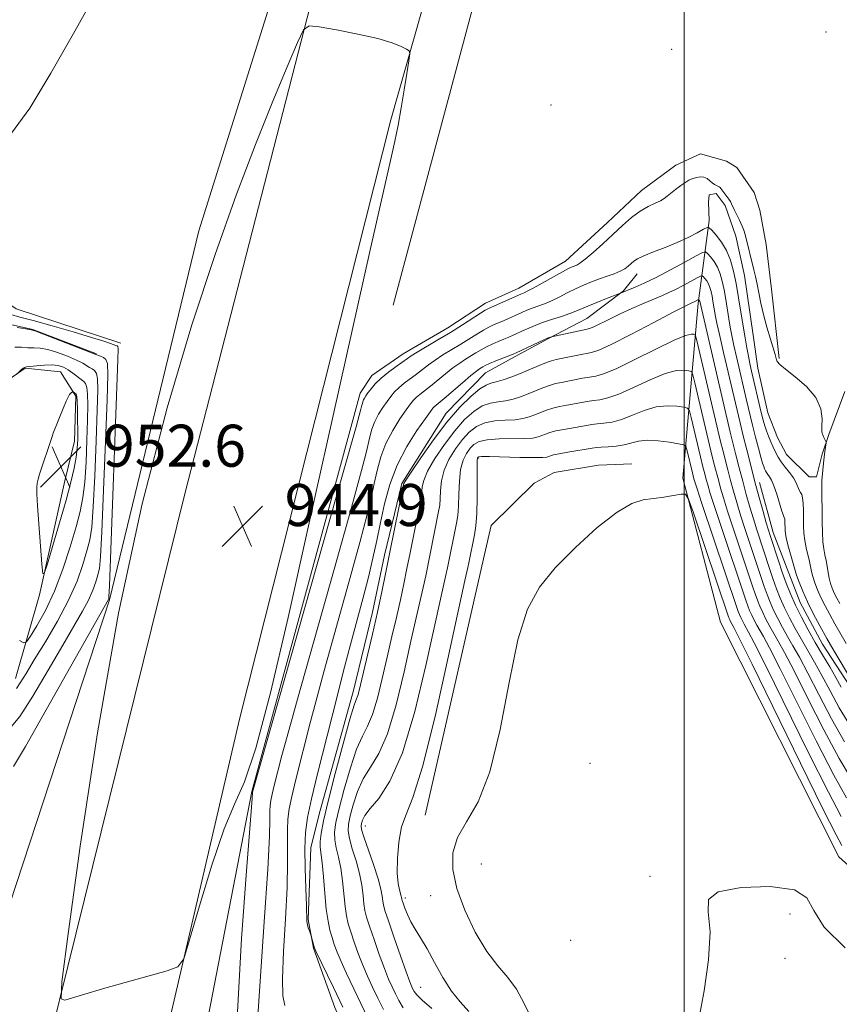
# Model space of a CAD drawing. Extents: x 2139800 to 2142700, y 362300 to 365200.
# Drawn here: x 2140373 to 2140530, y 363510 to 363698 of the extents above; entities that cross this region are included whole.
import ezdxf

# ---------------------------------------------------------------- set-up
doc = ezdxf.new("R2010")
doc.units = 0
doc.header["$MEASUREMENT"] = 0
for name, color, linetype, lineweight in [('32000', 7, 'Continuous', 0), ('DTM HARD BREAKLINE', 7, 'Continuous', 0), ('DTM SPOT ELEVATION', 2, 'Continuous', 13), ('INDEX CONTOUR', 41, 'Continuous', 13), ('INTERMEDIATE CONTOUR', 44, 'Continuous', 0), ('SPOT ELEVATION', 7, 'Continuous', 0)]:
    doc.layers.add(name, color=color, linetype=linetype, lineweight=lineweight)
doc.styles.add('Style-ITALICS', font='ITALICS.shx')

# ---------------------------------------------------------------- blocks, each defined once
blk = doc.blocks.new('SPOT')
at = {"layer": 'SPOT ELEVATION'}
for p, q in [((-3.91, -3.91), (3.82, 3.81)), ((-1.65, 3.77), (1.72, -3.93))]:
    blk.add_line(p, q, dxfattribs=at)

msp = doc.modelspace()

# ---------------------------------------------------------------- linework, layer by layer
at = {"layer": '32000', "flags": 128}
msp.add_lwpolyline([(2140500, 362500), (2140500, 365000)], dxfattribs=at)
at = {"layer": 'DTM HARD BREAKLINE'}
for points in [[(2140202.39, 362617.29, 941.09), (2140220.92, 362737.61, 939.51), (2140246.48, 362891.05, 938.96), (2140276.38, 363042.54, 939.22), (2140308.65, 363193.24, 939.34), (2140342.7, 363345.32, 940.56), (2140376.16, 363491.68, 943.71), (2140404.94, 363607.87, 945.47), (2140441.56, 363750.49, 943.12), (2140470.4, 363837.5, 942), (2140493.96, 363892.75, 941.03)], [(2140496.24, 363853.3, 941.3), (2140473.1, 363780.89, 942.37), (2140444.1, 363678.9, 944.24), (2140415.31, 363564.69, 944.71), (2140389.48, 363453.83, 943.04), (2140360.31, 363331.53, 940.49), (2140333.71, 363207.65, 939.17), (2140302.8, 363065.83, 939.13), (2140277.78, 362945.11, 939.21), (2140249.45, 362796.39, 939.31), (2140226.44, 362648.47, 940.75), (2140220.37, 362614.32, 941.04)], [(2140500.014, 363844.813, 940.665), (2140477.913, 363768.265, 942.264), (2140457.248, 363691.095, 942.716), (2140444.577, 363643.577, 943.064)], [(2140180.617, 362573.874, 941.239), (2140200.087, 362666.12, 938.909), (2140214.667, 362768.801, 937.884), (2140231.682, 362868.865, 937.362), (2140244.534, 362958.941, 937.258), (2140262.932, 363050.524, 938.11), (2140280.806, 363134.752, 938.11), (2140303.593, 363228.606, 938.197), (2140320.862, 363314.774, 938.683), (2140342.497, 363399.823, 940.231), (2140355.247, 363468.164, 941.135), (2140371.515, 363529.541, 943.047), (2140390.496, 363587.422, 943.899), (2140407.54, 363657.718, 943.412), (2140428.998, 363726.094, 942.925)], [(2140518.134, 363633.41, 943.881), (2140516.631, 363646.64, 943.325), (2140515.625, 363655.114, 943.012), (2140514.406, 363661.651, 942.942), (2140513.377, 363665.057, 942.942), (2140510.039, 363669.798, 942.96), (2140508.05, 363670.974, 942.995), (2140503.125, 363672.377, 943.099), (2140498.441, 363670.255, 943.238), (2140491.906, 363665.409, 943.273), (2140485.424, 363659.343, 943.238), (2140477.421, 363651.921, 943.29), (2140468.537, 363646.804, 943.29), (2140462.161, 363643.948, 943.29), (2140454.985, 363639.26, 943.238), (2140446.489, 363634.291, 943.29), (2140440.513, 363630.163, 943.308), (2140438.268, 363626.777, 943.394), (2140417.66, 363550.91, 943.93), (2140403.78, 363479.51, 941.03), (2140378.15, 363367.86, 938.86)], [(2140567, 363504.64, 963.49), (2140529.48, 363538.48, 963.12), (2140506.92, 363583.2, 963.71), (2140499.78, 363610.6, 961.8), (2140502.68, 363643.93, 952.31), (2140504.789, 363659.712, 945.498), (2140504.647, 363663.195, 945.15), (2140504.798, 363664.563, 944.872), (2140506.137, 363664.856, 944.281), (2140507.793, 363662.578, 944.298), (2140509.852, 363656.72, 944.507), (2140511.511, 363649.19, 944.577), (2140513.179, 363637.846, 944.646), (2140514.077, 363631.547, 944.803), (2140515.924, 363623.035, 944.942), (2140517.782, 363618.33, 945.011), (2140519.479, 363615.137, 944.942), (2140523.845, 363610.888, 944.733), (2140525.225, 363610.836, 944.559), (2140526.298, 363615.17, 944.212), (2140527.592, 363618.928, 943.864), (2140530.619, 363627.121, 943.655)], [(2140355.297, 363653.228, 942.436), (2140365.124, 363648.085, 942.436), (2140372.728, 363642.844, 942.673), (2140392.681, 363636.338, 943.502)], [(2140491.083, 363649.531, 946.696), (2140488.468, 363646.288, 947.907), (2140481.493, 363641.004, 949.118), (2140474.276, 363637.311, 950.07), (2140467.82, 363633.819, 950.329), (2140462.137, 363630.699, 950.831), (2140454.642, 363622.988, 951.35), (2140446.241, 363609.599, 951.817), (2140442.922, 363595.944, 951.54), (2140440.603, 363585.116, 951.419), (2140437.032, 363570.175, 951.454), (2140430.457, 363546.598, 951.211), (2140428.871, 363540.163, 950.865), (2140428.377, 363526.515, 950.122), (2140429.394, 363521.053, 949.897), (2140433.442, 363509.804, 949.135), (2140439.664, 363495.446, 948.859), (2140447.635, 363480.547, 948.893), (2140451.173, 363473.859, 948.893)], [(2140388.045, 363634.329, 945.836), (2140375.903, 363638.931, 945.938), (2140367.583, 363640.752, 945.735)], [(2140372.636, 363572.422, 948.712), (2140377.169, 363588.375, 951.858), (2140381.999, 363610.096, 952.839), (2140383.843, 363617.665, 952.737), (2140384.11, 363626.212, 952.23), (2140381.189, 363630.856, 951.012), (2140374.465, 363631.546, 950.116), (2140367.601, 363626.838, 949.608)], [(2140450.688, 363546.444, 961.02), (2140461.971, 363596.096, 961.383), (2140463.229, 363601.564, 961.418), (2140471.431, 363609.662, 961.505), (2140475.219, 363611.688, 961.539), (2140483.704, 363613.117, 961.505), (2140490.057, 363613.356, 961.505)], [(2140593.178, 363513.205, 946.691), (2140587.642, 363519.092, 946.569), (2140580.825, 363527.601, 946.534), (2140573.449, 363534.2, 946.604), (2140565.513, 363540.399, 946.796), (2140558.018, 363546.321, 946.988), (2140548.014, 363554.651, 947.6), (2140542.555, 363559.746, 947.792), (2140531.59, 363571.017, 948.614), (2140526.372, 363578.972, 948.876), (2140522.114, 363586.931, 948.859), (2140519.656, 363593.342, 948.876), (2140516.998, 363600.27, 949.261), (2140514.35, 363609.811, 949.244)]]:
    msp.add_polyline3d(points, dxfattribs=at)
at = {"layer": 'DTM SPOT ELEVATION'}
for p in [(2140527.052, 363695.618, 942.862), (2140497.632, 363692.32, 943.107), (2140474.611, 363681.67, 943.02), (2140460.85, 363614.46, 960.2), (2140482.06, 363556.27, 963.4), (2140439.25, 363544.36, 958.7), (2140461.34, 363537.08, 963.2), (2140493.49, 363534.79, 963.5), (2140446.89, 363530.65, 960.4), (2140451.7, 363531.05, 961.2), (2140520.15, 363527.57, 965.1), (2140478.4, 363522.6, 963.1), (2140519.25, 363519.17, 964.5), (2140449.81, 363513.63, 958.9)]:
    msp.add_point(p, dxfattribs=at)
at = {"layer": 'INDEX CONTOUR'}
for points in [[(2140529.941, 363570.828, 950), (2140528.931, 363572.624, 950), (2140527.736, 363574.667, 950), (2140526.383, 363576.934, 950), (2140524.977, 363579.325, 950), (2140523.615, 363581.744, 950), (2140522.35, 363584.125, 950), (2140521.229, 363586.407, 950), (2140520.279, 363588.556, 950), (2140519.456, 363590.633, 950), (2140518.699, 363592.723, 950), (2140517.968, 363594.859, 950), (2140516.388, 363599.673, 950), (2140516.061, 363600.722, 950), (2140515.648, 363602.128, 950), (2140515.048, 363604.245, 950), (2140514.303, 363606.935, 950), (2140513.492, 363609.936, 950), (2140512.687, 363613.008, 950), (2140511.929, 363615.98, 950), (2140511.25, 363618.703, 950), (2140510.659, 363621.128, 950), (2140507.503, 363634.542, 950), (2140506.716, 363637.953, 950), (2140506.229, 363640.145, 950), (2140505.969, 363641.428, 950), (2140505.493, 363644.316, 950), (2140505.32, 363645.303, 950), (2140505.141, 363646.177, 950), (2140504.931, 363646.939, 950), (2140504.654, 363647.608, 950), (2140504.298, 363648.196, 950), (2140503.929, 363648.679, 950), (2140503.63, 363649.021, 950), (2140503.431, 363649.186, 950), (2140503.133, 363649.122, 950), (2140502.481, 363648.774, 950), (2140501.313, 363648.128, 950), (2140499.842, 363647.329, 950), (2140498.375, 363646.565, 950), (2140497.12, 363645.962, 950), (2140495.879, 363645.422, 950), (2140492.358, 363643.94, 950), (2140490.071, 363642.945, 950), (2140487.786, 363641.909, 950), (2140485.759, 363640.932, 950), (2140482.901, 363639.495, 950), (2140482.149, 363639.157, 950), (2140481.515, 363638.971, 950), (2140474.708, 363637.554, 950), (2140474.545, 363637.499, 950), (2140474.125, 363637.327, 950), (2140473.255, 363636.941, 950), (2140468.022, 363634.51, 950), (2140467.44, 363634.256, 950), (2140464.142, 363632.937, 950), (2140462.911, 363632.427, 950), (2140462.106, 363632.064, 950), (2140461.637, 363631.819, 950), (2140460.994, 363631.42, 950), (2140460.42, 363630.995, 950), (2140459.38, 363630.149, 950), (2140457.766, 363628.778, 950), (2140454.298, 363625.802, 950), (2140452.37, 363624.214, 950), (2140452.121, 363623.951, 950), (2140451.66, 363623.337, 950), (2140450.708, 363622.003, 950), (2140449.104, 363619.699, 950), (2140447.166, 363616.627, 950), (2140445.332, 363613.104, 950), (2140443.939, 363609.415, 950), (2140442.929, 363605.72, 950), (2140442.147, 363602.147, 950), (2140441.443, 363598.759, 950), (2140440.709, 363595.368, 950), (2140439.843, 363591.723, 950), (2140438.782, 363587.652, 950), (2140436.417, 363578.912, 950), (2140435.302, 363574.613, 950), (2140432.956, 363565.293, 950), (2140430.172, 363554.309, 950), (2140429.013, 363549.536, 950), (2140428.255, 363545.982, 950), (2140427.86, 363543.094, 950), (2140427.731, 363540.054, 950), (2140427.775, 363536.319, 950), (2140427.905, 363532.429, 950), (2140428.034, 363529.193, 950), (2140428.144, 363526.154, 950), (2140428.229, 363525.538, 950), (2140428.398, 363524.938, 950), (2140428.606, 363524.358, 950), (2140428.89, 363523.643, 950), (2140428.955, 363523.448, 950), (2140429.47, 363521.518, 950), (2140429.59, 363521.132, 950), (2140429.86, 363520.516, 950), (2140433.202, 363513.596, 950), (2140435.002, 363509.842, 950)], [(2140375.457, 363580.487, 950), (2140376.699, 363582.508, 950), (2140378.319, 363585.417, 950), (2140380.052, 363589.077, 950), (2140381.665, 363593.283, 950), (2140383.058, 363597.554, 950), (2140384.162, 363601.339, 950), (2140384.937, 363604.294, 950), (2140385.45, 363606.909, 950), (2140385.796, 363609.882, 950), (2140386.053, 363613.677, 950), (2140386.236, 363617.832, 950), (2140386.342, 363621.649, 950), (2140386.369, 363624.574, 950), (2140386.317, 363626.611, 950), (2140386.191, 363627.906, 950), (2140385.982, 363628.63, 950), (2140385.645, 363629.04, 950), (2140385.126, 363629.418, 950), (2140383.528, 363630.641, 950), (2140382.622, 363631.275, 950), (2140381.739, 363631.758, 950), (2140380.777, 363632.065, 950), (2140379.596, 363632.192, 950), (2140378.132, 363632.151, 950), (2140376.629, 363632.017, 950), (2140374.691, 363631.793, 950), (2140374.333, 363631.714, 950), (2140374.089, 363631.564, 950), (2140373.772, 363631.291, 950), (2140372.949, 363630.513, 950)], [(2140529.935, 363546.181, 960), (2140527.477, 363550.821, 960), (2140523.653, 363558.435, 960), (2140515.608, 363574.741, 960), (2140513.362, 363579.232, 960), (2140512.288, 363581.297, 960), (2140511.438, 363582.806, 960), (2140511.096, 363583.45, 960), (2140510.792, 363584.068, 960), (2140510.535, 363584.649, 960), (2140510.312, 363585.211, 960), (2140510.107, 363585.777, 960), (2140503.397, 363605.756, 960), (2140502.464, 363608.578, 960), (2140502.04, 363609.909, 960), (2140501.872, 363610.499, 960), (2140501.586, 363611.623, 960), (2140500.526, 363616.089, 960), (2140500.337, 363616.684, 960), (2140499.932, 363616.962, 960), (2140498.962, 363617.162, 960), (2140497.221, 363617.453, 960), (2140495.06, 363617.737, 960), (2140492.973, 363617.846, 960), (2140491.324, 363617.668, 960), (2140488.604, 363616.954, 960), (2140487.062, 363616.716, 960), (2140485.508, 363616.584, 960), (2140484.204, 363616.506, 960), (2140483.299, 363616.432, 960), (2140482.5, 363616.321, 960), (2140477.83, 363615.55, 960), (2140476.173, 363615.255, 960), (2140475.116, 363615.032, 960), (2140474.541, 363614.869, 960), (2140474.207, 363614.742, 960), (2140473.845, 363614.633, 960), (2140473.054, 363614.557, 960), (2140471.406, 363614.536, 960), (2140468.688, 363614.58, 960), (2140462.926, 363614.717, 960), (2140461.428, 363614.728, 960), (2140460.84, 363614.693, 960), (2140460.703, 363614.627, 960), (2140460.641, 363614.473, 960), (2140460.592, 363613.889, 960), (2140460.573, 363612.463, 960), (2140460.588, 363609.965, 960), (2140460.588, 363606.886, 960), (2140460.513, 363603.899, 960), (2140460.321, 363601.54, 960), (2140460.061, 363599.793, 960), (2140458.969, 363594.475, 960), (2140458.771, 363593.592, 960), (2140458.233, 363591.132, 960), (2140455.011, 363576.183, 960), (2140452.547, 363565.201, 960), (2140450.181, 363555.652, 960), (2140448.341, 363549.753, 960), (2140447.034, 363546.519, 960), (2140446.16, 363544.16, 960), (2140445.629, 363541.293, 960), (2140445.379, 363538.145, 960), (2140445.36, 363535.347, 960), (2140445.513, 363533.383, 960), (2140445.747, 363532.158, 960), (2140446.096, 363530.977, 960), (2140446.152, 363530.707, 960), (2140446.197, 363530.414, 960), (2140446.274, 363530.159, 960), (2140446.455, 363529.623, 960), (2140446.784, 363528.698, 960), (2140447.275, 363527.479, 960), (2140447.935, 363526.115, 960), (2140448.775, 363524.692, 960), (2140449.804, 363523.051, 960), (2140451.035, 363520.969, 960), (2140452.467, 363518.338, 960), (2140454.036, 363515.498, 960), (2140455.669, 363512.901, 960), (2140457.308, 363510.847, 960), (2140458.978, 363509.014, 960)], [(2140373.347, 363579.674, 950), (2140374.188, 363579.224, 950), (2140374.735, 363579.434, 950), (2140375.457, 363580.487, 950)]]:
    msp.add_polyline3d(points, dxfattribs=at)
at = {"layer": 'INTERMEDIATE CONTOUR'}
for points in [[(2140388.652, 363704.332, 942), (2140383.897, 363695.789, 942), (2140379.377, 363687.79, 942), (2140375.317, 363681.122, 942), (2140371.872, 363676.313, 942)], [(2140447.111, 363692.365, 944), (2140446.119, 363692.855, 944), (2140444.386, 363693.533, 944), (2140441.649, 363694.339, 944), (2140437.851, 363695.2, 944), (2140433.788, 363695.999, 944), (2140430.465, 363696.61, 944), (2140428.567, 363696.814, 944), (2140427.499, 363696.032, 944), (2140426.345, 363693.596, 944), (2140424.38, 363689.002, 944), (2140421.634, 363682.423, 944), (2140418.331, 363674.198, 944), (2140414.653, 363664.546, 944), (2140410.627, 363653.207, 944), (2140406.242, 363639.799, 944), (2140401.538, 363623.997, 944), (2140396.768, 363605.702, 944), (2140392.233, 363584.875, 944), (2140388.222, 363562.103, 944), (2140384.959, 363540.5, 944), (2140382.656, 363523.81, 944), (2140381.463, 363514.685, 944), (2140381.294, 363511.406, 944), (2140382.004, 363511.163, 944), (2140383.495, 363511.618, 944), (2140385.854, 363512.322, 944), (2140389.214, 363513.299, 944), (2140393.519, 363514.524, 944), (2140401.526, 363516.774, 944), (2140403.552, 363517.515, 944), (2140404.657, 363519.045, 944), (2140405.788, 363522.674, 944), (2140407.653, 363529.141, 944), (2140410.004, 363536.889, 944), (2140412.353, 363543.788, 944), (2140414.359, 363548.489, 944), (2140416.258, 363552.766, 944), (2140418.43, 363559.172, 944), (2140421.183, 363569.698, 944), (2140424.539, 363584.082, 944), (2140428.447, 363601.501, 944), (2140440.279, 363654.389, 944), (2140444.234, 363671.95, 944), (2140444.864, 363674.824, 944), (2140445.498, 363677.888, 944), (2140446.117, 363681.16, 944), (2140446.695, 363684.575, 944), (2140447.188, 363687.728, 944), (2140447.547, 363690.128, 944), (2140447.714, 363691.452, 944), (2140447.601, 363692.032, 944), (2140447.111, 363692.365, 944)], [(2140529.639, 363586.724, 944), (2140529.095, 363587.75, 944), (2140528.617, 363588.722, 944), (2140528.217, 363589.64, 944), (2140527.89, 363590.561, 944), (2140527.63, 363591.553, 944), (2140527.424, 363592.66, 944), (2140527.245, 363593.822, 944), (2140527.057, 363594.953, 944), (2140526.839, 363596.012, 944), (2140526.622, 363597.136, 944), (2140526.45, 363598.506, 944), (2140526.353, 363600.244, 944), (2140526.311, 363602.24, 944), (2140526.254, 363609.421, 944), (2140526.264, 363610.235, 944), (2140526.298, 363610.783, 944), (2140526.564, 363613.479, 944), (2140526.691, 363614.644, 944), (2140526.819, 363615.663, 944), (2140527.063, 363617.339, 944), (2140527.058, 363617.492, 944), (2140527, 363617.624, 944), (2140526.631, 363618.353, 944), (2140526.401, 363618.887, 944), (2140526.323, 363619.099, 944), (2140526.265, 363619.547, 944), (2140526.265, 363620.445, 944), (2140526.292, 363621.933, 944), (2140526.037, 363623.852, 944), (2140525.121, 363625.966, 944), (2140523.339, 363628.049, 944), (2140521.18, 363629.909, 944), (2140519.306, 363631.363, 944), (2140518.215, 363632.293, 944), (2140517.756, 363632.829, 944), (2140517.615, 363633.171, 944), (2140517.335, 363634.141, 944), (2140516.429, 363637.12, 944), (2140515.759, 363639.401, 944), (2140515.117, 363641.783, 944), (2140514.61, 363643.98, 944), (2140514.22, 363645.921, 944), (2140513.896, 363647.597, 944), (2140513.595, 363649.02, 944), (2140513.291, 363650.31, 944), (2140511.675, 363656.77, 944), (2140511.414, 363657.682, 944), (2140511.061, 363658.637, 944), (2140510.566, 363659.744, 944), (2140509.555, 363661.823, 944), (2140509.051, 363662.904, 944), (2140508.831, 363663.294, 944), (2140508.514, 363663.761, 944), (2140507.013, 363665.787, 944), (2140506.839, 363665.968, 944), (2140506.658, 363666.101, 944), (2140506.435, 363666.22, 944), (2140506.139, 363666.359, 944), (2140505.779, 363666.559, 944), (2140505.369, 363666.862, 944), (2140504.917, 363667.28, 944), (2140504.4, 363667.7, 944), (2140503.788, 363667.978, 944), (2140503.076, 363668.015, 944), (2140502.358, 363667.885, 944), (2140501.752, 363667.708, 944), (2140501.322, 363667.563, 944), (2140500.914, 363667.364, 944), (2140500.317, 363666.986, 944), (2140499.4, 363666.355, 944), (2140498.342, 363665.591, 944), (2140497.399, 363664.866, 944), (2140496.742, 363664.307, 944), (2140496.197, 363663.869, 944), (2140495.506, 363663.463, 944), (2140494.469, 363662.998, 944), (2140493.137, 363662.372, 944), (2140491.619, 363661.479, 944), (2140490.003, 363660.247, 944), (2140488.287, 363658.734, 944), (2140486.447, 363657.03, 944), (2140484.503, 363655.25, 944), (2140482.654, 363653.603, 944), (2140481.144, 363652.321, 944), (2140480.145, 363651.566, 944), (2140479.533, 363651.206, 944), (2140478.676, 363650.871, 944), (2140477.992, 363650.546, 944), (2140476.817, 363649.919, 944), (2140471.253, 363646.798, 944), (2140470.128, 363646.209, 944), (2140469.521, 363645.93, 944), (2140468.897, 363645.689, 944), (2140462.759, 363642.942, 944), (2140462.091, 363642.589, 944), (2140461.178, 363642.022, 944), (2140457.755, 363639.802, 944), (2140455.489, 363638.376, 944), (2140453.102, 363636.934, 944), (2140449.127, 363634.585, 944), (2140448.026, 363633.902, 944), (2140447.269, 363633.385, 944), (2140445.168, 363631.897, 944), (2140443.687, 363630.811, 944), (2140442.273, 363629.661, 944), (2140441.162, 363628.574, 944), (2140440.349, 363627.616, 944), (2140439.772, 363626.84, 944), (2140439.369, 363626.276, 944), (2140439.098, 363625.864, 944), (2140438.916, 363625.523, 944), (2140438.788, 363625.184, 944), (2140438.696, 363624.845, 944), (2140438.624, 363624.518, 944), (2140438.435, 363623.768, 944), (2140437.494, 363620.383, 944), (2140435.044, 363611.706, 944), (2140417.776, 363550.785, 944), (2140417.774, 363550.703, 944), (2140417.704, 363549.617, 944), (2140417.58, 363547.925, 944), (2140417.267, 363543.88, 944), (2140416.625, 363535.807, 944), (2140415.646, 363522.889, 944), (2140414.841, 363507.739, 944)], [(2140530.902, 363579.123, 946), (2140528.713, 363582.871, 946), (2140527.737, 363584.615, 946), (2140526.847, 363586.291, 946), (2140526.067, 363587.88, 946), (2140525.415, 363589.356, 946), (2140524.9, 363590.69, 946), (2140524.526, 363591.848, 946), (2140524.282, 363592.827, 946), (2140523.886, 363594.754, 946), (2140523.26, 363597.316, 946), (2140522.988, 363598.729, 946), (2140522.835, 363600.128, 946), (2140522.775, 363601.529, 946), (2140522.739, 363604.443, 946), (2140522.689, 363605.803, 946), (2140522.585, 363606.861, 946), (2140522.411, 363607.5, 946), (2140522.184, 363607.899, 946), (2140521.933, 363608.309, 946), (2140521.32, 363609.739, 946), (2140520.81, 363610.681, 946), (2140520.093, 363611.69, 946), (2140519.276, 363612.714, 946), (2140518.505, 363613.706, 946), (2140517.889, 363614.634, 946), (2140517.393, 363615.544, 946), (2140516.946, 363616.495, 946), (2140516.494, 363617.527, 946), (2140516.057, 363618.593, 946), (2140515.673, 363619.621, 946), (2140515.361, 363620.592, 946), (2140515.065, 363621.689, 946), (2140514.708, 363623.145, 946), (2140512.85, 363631.018, 946), (2140512.53, 363632.441, 946), (2140512.239, 363633.846, 946), (2140511.939, 363635.442, 946), (2140511.61, 363637.326, 946), (2140511.24, 363639.571, 946), (2140510.364, 363644.985, 946), (2140509.891, 363647.68, 946), (2140509.404, 363650.068, 946), (2140508.828, 363652.148, 946), (2140508.073, 363653.977, 946), (2140507.101, 363655.584, 946), (2140506.091, 363656.901, 946), (2140505.275, 363657.836, 946), (2140504.789, 363658.319, 946), (2140504.381, 363658.369, 946), (2140503.702, 363658.032, 946), (2140502.481, 363657.364, 946), (2140500.765, 363656.482, 946), (2140498.678, 363655.515, 946), (2140496.378, 363654.58, 946), (2140494.156, 363653.728, 946), (2140492.332, 363652.998, 946), (2140491.133, 363652.411, 946), (2140490.402, 363651.921, 946), (2140489.359, 363650.999, 946), (2140488.705, 363650.517, 946), (2140487.836, 363650.033, 946), (2140486.693, 363649.553, 946), (2140485.34, 363649.065, 946), (2140483.871, 363648.554, 946), (2140482.364, 363648.001, 946), (2140480.835, 363647.385, 946), (2140479.287, 363646.683, 946), (2140477.728, 363645.894, 946), (2140476.195, 363645.095, 946), (2140474.732, 363644.38, 946), (2140473.376, 363643.822, 946), (2140471.024, 363642.992, 946), (2140470.023, 363642.599, 946), (2140469.058, 363642.178, 946), (2140465.724, 363640.675, 946), (2140463.682, 363639.792, 946), (2140462.775, 363639.372, 946), (2140461.756, 363638.824, 946), (2140460.507, 363638.065, 946), (2140457.435, 363636.128, 946), (2140454.06, 363634.079, 946), (2140452.544, 363633.106, 946), (2140451.273, 363632.194, 946), (2140449.046, 363630.454, 946), (2140446.682, 363628.695, 946), (2140445.639, 363627.845, 946), (2140444.815, 363627.033, 946), (2140444.12, 363626.19, 946), (2140443.417, 363625.228, 946), (2140442.614, 363624.084, 946), (2140441.787, 363622.785, 946), (2140441.055, 363621.383, 946), (2140440.505, 363619.928, 946), (2140440.107, 363618.47, 946), (2140439.437, 363615.431, 946), (2140438.565, 363612.045, 946), (2140436.644, 363605.045, 946), (2140433.399, 363593.491, 946), (2140426.337, 363568.486, 946), (2140424.352, 363561.372, 946), (2140423.38, 363557.779, 946), (2140421.927, 363552.069, 946), (2140421.531, 363550.441, 946), (2140421.273, 363549.23, 946), (2140421.138, 363548.244, 946), (2140421.094, 363547.208, 946), (2140421.09, 363545.66, 946), (2140420.995, 363542.417, 946), (2140420.661, 363536.11, 946), (2140420.008, 363526.117, 946), (2140419.233, 363514.792, 946), (2140418.601, 363505.234, 946)], [(2140531.898, 363572.118, 948), (2140528.613, 363577.635, 948), (2140527.19, 363580.085, 948), (2140525.834, 363582.505, 948), (2140524.6, 363584.833, 948), (2140523.516, 363587.037, 948), (2140522.613, 363589.073, 948), (2140521.909, 363590.82, 948), (2140521.422, 363592.143, 948), (2140521.14, 363592.994, 948), (2140519.897, 363597.497, 948), (2140519.526, 363598.951, 948), (2140519.318, 363600.001, 948), (2140519.24, 363600.73, 948), (2140519.199, 363602.41, 948), (2140519.159, 363602.819, 948), (2140519.081, 363603.102, 948), (2140518.922, 363603.509, 948), (2140518.632, 363604.353, 948), (2140517.643, 363607.578, 948), (2140517.102, 363609.168, 948), (2140516.634, 363610.242, 948), (2140516.249, 363610.888, 948), (2140515.943, 363611.305, 948), (2140515.707, 363611.661, 948), (2140515.517, 363612.009, 948), (2140515.345, 363612.374, 948), (2140515.162, 363612.808, 948), (2140514.927, 363613.485, 948), (2140514.596, 363614.606, 948), (2140514.141, 363616.302, 948), (2140513.601, 363618.418, 948), (2140513.029, 363620.727, 948), (2140511.897, 363625.447, 948), (2140510.017, 363633.491, 948), (2140509.478, 363635.9, 948), (2140509.084, 363637.793, 948), (2140508.79, 363639.377, 948), (2140508.527, 363640.953, 948), (2140507.928, 363644.651, 948), (2140507.606, 363646.492, 948), (2140507.273, 363648.122, 948), (2140506.879, 363649.543, 948), (2140506.364, 363650.793, 948), (2140505.7, 363651.89, 948), (2140505.01, 363652.79, 948), (2140504.452, 363653.429, 948), (2140504.081, 363653.736, 948), (2140503.525, 363653.617, 948), (2140502.308, 363652.968, 948), (2140500.129, 363651.762, 948), (2140497.384, 363650.272, 948), (2140494.648, 363648.846, 948), (2140492.391, 363647.759, 948), (2140490.676, 363647.006, 948), (2140487.581, 363645.747, 948), (2140485.203, 363644.828, 948), (2140483.347, 363644.098, 948), (2140481.631, 363643.399, 948), (2140479.374, 363642.409, 948), (2140478.211, 363641.962, 948), (2140476.623, 363641.434, 948), (2140474.755, 363640.83, 948), (2140472.86, 363640.178, 948), (2140471.149, 363639.509, 948), (2140469.675, 363638.869, 948), (2140467.46, 363637.854, 948), (2140466.582, 363637.465, 948), (2140465.666, 363637.078, 948), (2140464.604, 363636.642, 948), (2140463.458, 363636.155, 948), (2140462.334, 363635.625, 948), (2140461.306, 363635.064, 948), (2140460.343, 363634.48, 948), (2140458.364, 363633.258, 948), (2140457.24, 363632.537, 948), (2140455.962, 363631.628, 948), (2140454.519, 363630.486, 948), (2140451.672, 363628.128, 948), (2140450.554, 363627.249, 948), (2140449.678, 363626.578, 948), (2140449.004, 363626.029, 948), (2140448.468, 363625.492, 948), (2140447.89, 363624.763, 948), (2140447.062, 363623.616, 948), (2140445.859, 363621.891, 948), (2140444.477, 363619.706, 948), (2140443.193, 363617.243, 948), (2140442.222, 363614.671, 948), (2140441.518, 363612.095, 948), (2140440.972, 363609.604, 948), (2140440.44, 363607.095, 948), (2140439.637, 363603.706, 948), (2140438.243, 363598.384, 948), (2140436.09, 363590.571, 948), (2140431.377, 363573.699, 948), (2140429.827, 363567.992, 948), (2140428.782, 363563.979, 948), (2140426.05, 363553.189, 948), (2140425.272, 363549.989, 948), (2140424.764, 363547.606, 948), (2140424.499, 363545.669, 948), (2140424.413, 363543.631, 948), (2140424.433, 363540.99, 948), (2140424.45, 363537.423, 948), (2140424.348, 363532.651, 948), (2140424.057, 363526.652, 948), (2140423.707, 363520.427, 948), (2140423.478, 363515.231, 948), (2140423.523, 363511.969, 948), (2140423.903, 363510.142, 948)], [(2140531.569, 363563.558, 952), (2140529.565, 363566.879, 952), (2140527.817, 363570.104, 952), (2140526.267, 363573.047, 952), (2140524.861, 363575.58, 952), (2140522.343, 363579.89, 952), (2140521.179, 363581.956, 952), (2140520.099, 363583.99, 952), (2140519.142, 363585.939, 952), (2140518.33, 363587.775, 952), (2140517.627, 363589.548, 952), (2140516.981, 363591.333, 952), (2140516.347, 363593.184, 952), (2140513.842, 363600.791, 952), (2140513.198, 363602.854, 952), (2140512.531, 363605.112, 952), (2140511.85, 363607.53, 952), (2140511.168, 363610.049, 952), (2140510.5, 363612.6, 952), (2140509.87, 363615.068, 952), (2140509.306, 363617.329, 952), (2140508.803, 363619.395, 952), (2140502.982, 363644.334, 952), (2140502.945, 363644.424, 952), (2140502.781, 363644.635, 952), (2140502.741, 363644.627, 952), (2140501.934, 363644.203, 952), (2140501.193, 363643.878, 952), (2140500.176, 363643.368, 952), (2140497.942, 363642.208, 952), (2140494.213, 363640.251, 952), (2140489.872, 363637.988, 952), (2140486.095, 363636.074, 952), (2140483.737, 363634.991, 952), (2140482.367, 363634.529, 952), (2140479.76, 363634.032, 952), (2140475.597, 363633.19, 952), (2140474.74, 363632.971, 952), (2140473.755, 363632.624, 952), (2140472.397, 363632.065, 952), (2140470.743, 363631.361, 952), (2140468.949, 363630.617, 952), (2140467.168, 363629.929, 952), (2140465.538, 363629.355, 952), (2140464.193, 363628.948, 952), (2140463.189, 363628.697, 952), (2140462.268, 363628.354, 952), (2140461.095, 363627.613, 952), (2140459.412, 363626.216, 952), (2140457.276, 363624.113, 952), (2140454.821, 363621.304, 952), (2140452.223, 363617.906, 952), (2140449.818, 363614.497, 952), (2140447.984, 363611.771, 952), (2140446.983, 363610.232, 952), (2140446.615, 363609.616, 952), (2140446.56, 363609.472, 952), (2140446.539, 363609.336, 952), (2140443.94, 363596.484, 952), (2140443.187, 363592.686, 952), (2140442.435, 363588.979, 952), (2140441.602, 363585.096, 952), (2140440.645, 363580.912, 952), (2140438.025, 363569.925, 952), (2140437.808, 363569.185, 952), (2140437.574, 363568.6, 952), (2140437.146, 363567.389, 952), (2140436.332, 363564.684, 952), (2140435.033, 363559.99, 952), (2140433.527, 363554.324, 952), (2140432.185, 363549.075, 952), (2140431.295, 363545.326, 952), (2140430.822, 363542.925, 952), (2140430.65, 363541.413, 952), (2140430.67, 363540.319, 952), (2140431.033, 363537.361, 952), (2140431.271, 363534.662, 952), (2140431.532, 363531.497, 952), (2140431.825, 363528.515, 952), (2140432.159, 363526.211, 952), (2140432.527, 363524.484, 952), (2140432.919, 363523.081, 952), (2140433.343, 363521.758, 952), (2140433.881, 363520.308, 952), (2140434.632, 363518.53, 952), (2140435.666, 363516.279, 952), (2140439.789, 363507.641, 952)], [(2140372.259, 363555.67, 944), (2140374.492, 363559.526, 944), (2140378.442, 363566.464, 944), (2140390.344, 363587.51, 944), (2140390.391, 363587.652, 944), (2140390.415, 363587.993, 944), (2140390.5, 363590.081, 944), (2140392.109, 363633.145, 944), (2140392.161, 363635.312, 944), (2140392.111, 363635.714, 944), (2140391.989, 363635.801, 944), (2140391.76, 363635.898, 944), (2140390.703, 363636.29, 944), (2140389.421, 363636.723, 944), (2140387.119, 363637.439, 944), (2140383.614, 363638.476, 944), (2140379.595, 363639.63, 944), (2140375.97, 363640.637, 944), (2140373.419, 363641.311, 944), (2140371.71, 363641.785, 944)], [(2140371.812, 363563.267, 946), (2140373.442, 363565.212, 946), (2140375.926, 363569.097, 946), (2140378.843, 363574.04, 946), (2140381.617, 363578.83, 946), (2140385.376, 363585.246, 946), (2140386.518, 363587.387, 946), (2140387.342, 363589.261, 946), (2140387.92, 363590.889, 946), (2140388.315, 363592.215, 946), (2140388.589, 363593.427, 946), (2140388.817, 363595.691, 946), (2140389.075, 363600.414, 946), (2140389.412, 363608.343, 946), (2140389.767, 363617.572, 946), (2140390.051, 363625.533, 946), (2140390.185, 363630.291, 946), (2140390.13, 363632.436, 946), (2140389.858, 363633.195, 946), (2140389.37, 363633.591, 946), (2140388.799, 363633.856, 946), (2140387.94, 363634.153, 946), (2140383.367, 363635.951, 946), (2140377.93, 363638.062, 946), (2140376.472, 363638.609, 946), (2140375.598, 363638.865, 946), (2140374.582, 363639.052, 946), (2140372.915, 363639.337, 946)], [(2140530.546, 363560.374, 954), (2140528.087, 363564.768, 954), (2140525.692, 363569.38, 954), (2140523.602, 363573.471, 954), (2140521.986, 363576.493, 954), (2140520.745, 363578.68, 954), (2140519.709, 363580.455, 954), (2140518.744, 363582.169, 954), (2140517.849, 363583.855, 954), (2140517.054, 363585.471, 954), (2140516.381, 363586.993, 954), (2140515.798, 363588.464, 954), (2140515.262, 363589.944, 954), (2140514.727, 363591.51, 954), (2140511.624, 363600.859, 954), (2140510.748, 363603.58, 954), (2140510.014, 363605.978, 954), (2140509.398, 363608.124, 954), (2140508.844, 363610.161, 954), (2140508.312, 363612.192, 954), (2140507.362, 363615.956, 954), (2140506.96, 363617.608, 954), (2140502.359, 363637.118, 954), (2140502.1, 363637.9, 954), (2140501.863, 363638.047, 954), (2140501.389, 363638.063, 954), (2140500.274, 363637.787, 954), (2140498.079, 363636.891, 954), (2140494.6, 363635.206, 954), (2140490.589, 363633.19, 954), (2140487.033, 363631.459, 954), (2140484.661, 363630.471, 954), (2140483.163, 363630.049, 954), (2140481.974, 363629.859, 954), (2140480.644, 363629.632, 954), (2140476.63, 363628.859, 954), (2140475.512, 363628.616, 954), (2140474.359, 363628.282, 954), (2140473.077, 363627.807, 954), (2140470.263, 363626.648, 954), (2140468.837, 363626.105, 954), (2140467.417, 363625.656, 954), (2140465.996, 363625.345, 954), (2140464.564, 363625.168, 954), (2140463.093, 363624.93, 954), (2140461.553, 363624.389, 954), (2140459.916, 363623.344, 954), (2140458.167, 363621.758, 954), (2140456.292, 363619.635, 954), (2140454.327, 363617.048, 954), (2140452.511, 363614.345, 954), (2140451.131, 363611.944, 954), (2140450.384, 363610.165, 954), (2140450.108, 363608.934, 954), (2140450.048, 363608.078, 954), (2140449.985, 363607.387, 954), (2140449.827, 363606.489, 954), (2140447.783, 363596.401, 954), (2140447.19, 363593.413, 954), (2140446.599, 363590.496, 954), (2140445.944, 363587.441, 954), (2140445.176, 363584.082, 954), (2140444.321, 363580.425, 954), (2140443.419, 363576.518, 954), (2140442.504, 363572.474, 954), (2140441.582, 363568.673, 954), (2140440.651, 363565.56, 954), (2140439.703, 363563.367, 954), (2140438.702, 363561.464, 954), (2140437.607, 363559.007, 954), (2140436.412, 363555.44, 954), (2140435.25, 363551.364, 954), (2140434.294, 363547.667, 954), (2140433.678, 363545.016, 954), (2140433.403, 363543.177, 954), (2140433.437, 363541.695, 954), (2140433.729, 363540.171, 954), (2140434.161, 363538.427, 954), (2140434.595, 363536.343, 954), (2140434.927, 363533.879, 954), (2140435.412, 363529.023, 954), (2140435.676, 363527.241, 954), (2140436.021, 363525.738, 954), (2140436.496, 363524.159, 954), (2140437.134, 363522.241, 954), (2140437.906, 363520.081, 954), (2140438.77, 363517.865, 954), (2140439.688, 363515.735, 954), (2140440.651, 363513.655, 954), (2140441.657, 363511.544, 954), (2140442.709, 363509.364, 954)], [(2140372.802, 363570.566, 948), (2140373.531, 363571.631, 948), (2140374.621, 363573.415, 948), (2140376.198, 363576.019, 948), (2140378.301, 363579.453, 948), (2140380.614, 363583.374, 948), (2140382.732, 363587.353, 948), (2140384.34, 363591.012, 948), (2140385.469, 363594.189, 948), (2140386.238, 363596.777, 948), (2140386.763, 363598.861, 948), (2140387.133, 363601.3, 948), (2140387.435, 363605.148, 948), (2140387.732, 363611.01, 948), (2140388.002, 363617.702, 948), (2140388.196, 363623.591, 948), (2140388.277, 363627.432, 948), (2140388.224, 363629.524, 948), (2140388.024, 363630.551, 948), (2140387.676, 363631.11, 948), (2140387.222, 363631.448, 948), (2140386.716, 363631.721, 948), (2140385.414, 363632.523, 948), (2140384.246, 363633.123, 948), (2140382.553, 363633.855, 948), (2140380.603, 363634.58, 948), (2140378.763, 363635.127, 948), (2140377.302, 363635.38, 948), (2140376.113, 363635.441, 948), (2140374.994, 363635.464, 948), (2140373.787, 363635.549, 948), (2140372.509, 363635.562, 948)], [(2140531.885, 363553.254, 956), (2140529.523, 363557.189, 956), (2140526.609, 363562.657, 956), (2140523.568, 363568.656, 956), (2140520.937, 363573.894, 956), (2140519.112, 363577.406, 956), (2140517.926, 363579.552, 956), (2140517.075, 363581.021, 956), (2140516.309, 363582.381, 956), (2140515.598, 363583.72, 956), (2140514.967, 363585.004, 956), (2140514.432, 363586.212, 956), (2140513.97, 363587.38, 956), (2140513.544, 363588.555, 956), (2140513.106, 363589.835, 956), (2140509.406, 363600.928, 956), (2140508.298, 363604.305, 956), (2140507.497, 363606.845, 956), (2140506.945, 363608.719, 956), (2140506.52, 363610.274, 956), (2140505.751, 363613.245, 956), (2140505.119, 363615.811, 956), (2140502.07, 363628.767, 956), (2140501.681, 363630.322, 956), (2140501.377, 363630.923, 956), (2140500.896, 363631.085, 956), (2140499.999, 363631.193, 956), (2140498.536, 363631.103, 956), (2140496.377, 363630.543, 956), (2140493.508, 363629.36, 956), (2140490.38, 363627.898, 956), (2140487.557, 363626.624, 956), (2140485.461, 363625.886, 956), (2140483.945, 363625.561, 956), (2140482.717, 363625.408, 956), (2140481.529, 363625.232, 956), (2140477.664, 363624.528, 956), (2140476.285, 363624.26, 956), (2140474.964, 363623.94, 956), (2140473.757, 363623.549, 956), (2140472.642, 363623.115, 956), (2140471.578, 363622.68, 956), (2140470.506, 363622.281, 956), (2140469.296, 363621.956, 956), (2140467.8, 363621.742, 956), (2140465.939, 363621.638, 956), (2140463.917, 363621.505, 956), (2140462.011, 363621.165, 956), (2140460.42, 363620.472, 956), (2140459.058, 363619.403, 956), (2140457.762, 363617.966, 956), (2140456.432, 363616.189, 956), (2140455.205, 363614.193, 956), (2140454.278, 363612.117, 956), (2140453.785, 363610.098, 956), (2140453.601, 363608.251, 956), (2140453.537, 363606.685, 956), (2140453.43, 363605.438, 956), (2140453.238, 363604.257, 956), (2140450.763, 363592.013, 956), (2140450.285, 363589.785, 956), (2140448.958, 363583.994, 956), (2140447.958, 363579.539, 956), (2140446.661, 363573.698, 956), (2140445.138, 363567.42, 956), (2140443.493, 363561.935, 956), (2140441.831, 363558.134, 956), (2140440.258, 363555.539, 956), (2140438.883, 363553.33, 956), (2140437.79, 363550.89, 956), (2140436.974, 363548.404, 956), (2140436.403, 363546.26, 956), (2140436.06, 363544.705, 956), (2140435.984, 363543.428, 956), (2140436.225, 363541.977, 956), (2140436.788, 363540.022, 956), (2140437.504, 363537.714, 956), (2140438.156, 363535.325, 956), (2140438.582, 363533.095, 956), (2140438.829, 363531.137, 956), (2140438.999, 363529.531, 956), (2140439.192, 363528.271, 956), (2140439.515, 363526.991, 956), (2140440.073, 363525.237, 956), (2140440.925, 363522.724, 956), (2140441.932, 363519.855, 956), (2140442.907, 363517.201, 956), (2140443.71, 363515.191, 956), (2140444.376, 363513.684, 956), (2140444.985, 363512.396, 956), (2140445.629, 363511.088, 956), (2140446.447, 363509.709, 956)], [(2140383.077, 363626.754, 952), (2140382.919, 363626.569, 952), (2140382.684, 363626.148, 952), (2140382.288, 363625.281, 952), (2140381.682, 363623.855, 952), (2140380.982, 363622.157, 952), (2140380.344, 363620.569, 952), (2140379.879, 363619.362, 952), (2140379.513, 363618.344, 952), (2140377.208, 363611.37, 952), (2140376.921, 363610.43, 952), (2140376.739, 363609.666, 952), (2140376.658, 363608.905, 952), (2140376.685, 363607.659, 952), (2140376.834, 363605.366, 952), (2140377.663, 363594.23, 952), (2140377.838, 363592.424, 952), (2140378.104, 363592.432, 952), (2140378.69, 363594.261, 952), (2140379.734, 363597.757, 952), (2140381.02, 363602.129, 952), (2140382.242, 363606.422, 952), (2140383.157, 363609.882, 952), (2140383.772, 363612.538, 952), (2140384.156, 363614.616, 952), (2140384.374, 363616.345, 952), (2140384.471, 363617.962, 952), (2140384.488, 363619.707, 952), (2140384.46, 363621.715, 952), (2140384.411, 363623.698, 952), (2140384.357, 363625.262, 952), (2140384.31, 363626.13, 952), (2140384.25, 363626.478, 952), (2140384.15, 363626.597, 952), (2140383.59, 363627.058, 952), (2140383.538, 363627.071, 952), (2140383.475, 363627.04, 952), (2140383.228, 363626.878, 952), (2140383.077, 363626.754, 952)], [(2140530.91, 363549.717, 958), (2140528.5, 363554.005, 958), (2140525.131, 363560.546, 958), (2140521.444, 363567.932, 958), (2140518.273, 363574.317, 958), (2140516.237, 363578.319, 958), (2140515.107, 363580.425, 958), (2140513.873, 363582.594, 958), (2140513.347, 363583.585, 958), (2140512.88, 363584.536, 958), (2140512.484, 363585.431, 958), (2140512.141, 363586.296, 958), (2140511.826, 363587.166, 958), (2140511.486, 363588.16, 958), (2140507.187, 363600.996, 958), (2140505.847, 363605.031, 958), (2140504.98, 363607.712, 958), (2140504.492, 363609.314, 958), (2140504.196, 363610.386, 958), (2140503.924, 363611.429, 958), (2140503.592, 363612.76, 958), (2140503.134, 363614.653, 958), (2140501.354, 363622.189, 958), (2140501.026, 363623.432, 958), (2140500.657, 363623.934, 958), (2140499.929, 363624.123, 958), (2140498.61, 363624.323, 958), (2140496.798, 363624.42, 958), (2140494.675, 363624.194, 958), (2140492.416, 363623.514, 958), (2140490.171, 363622.607, 958), (2140488.08, 363621.789, 958), (2140486.262, 363621.301, 958), (2140484.727, 363621.073, 958), (2140483.46, 363620.957, 958), (2140482.414, 363620.832, 958), (2140481.404, 363620.666, 958), (2140477.057, 363619.905, 958), (2140475.568, 363619.598, 958), (2140474.436, 363619.29, 958), (2140473.591, 363618.992, 958), (2140472.893, 363618.711, 958), (2140472.176, 363618.457, 958), (2140471.175, 363618.257, 958), (2140469.603, 363618.139, 958), (2140464.742, 363618.08, 958), (2140462.468, 363617.941, 958), (2140460.924, 363617.6, 958), (2140459.949, 363617.048, 958), (2140459.233, 363616.296, 958), (2140458.536, 363615.331, 958), (2140457.898, 363614.041, 958), (2140457.425, 363612.29, 958), (2140457.187, 363610.032, 958), (2140457.095, 363607.568, 958), (2140457.025, 363605.292, 958), (2140456.876, 363603.489, 958), (2140456.65, 363602.025, 958), (2140454.927, 363593.53, 958), (2140454.627, 363592.13, 958), (2140453.595, 363587.563, 958), (2140450.818, 363574.923, 958), (2140448.694, 363566.167, 958), (2140446.336, 363558.31, 958), (2140443.959, 363552.901, 958), (2140441.814, 363549.613, 958), (2140440.158, 363547.653, 958), (2140439.169, 363546.34, 958), (2140438.697, 363545.444, 958), (2140438.512, 363544.853, 958), (2140438.443, 363544.395, 958), (2140438.565, 363543.679, 958), (2140439.012, 363542.259, 958), (2140440.848, 363537.002, 958), (2140441.718, 363534.308, 958), (2140442.237, 363532.312, 958), (2140442.478, 363530.957, 958), (2140442.586, 363530.04, 958), (2140442.709, 363529.301, 958), (2140443.009, 363528.244, 958), (2140443.651, 363526.314, 958), (2140444.716, 363523.207, 958), (2140445.957, 363519.629, 958), (2140447.045, 363516.537, 958), (2140447.732, 363514.648, 958), (2140448.1, 363513.713, 958), (2140448.313, 363513.247, 958), (2140448.549, 363512.812, 958), (2140449.062, 363512.18, 958), (2140450.117, 363511.173, 958), (2140451.913, 363509.594, 958)], [(2140530.033, 363540.628, 962), (2140528.96, 363542.645, 962), (2140526.454, 363547.637, 962), (2140522.175, 363556.324, 962), (2140512.944, 363575.164, 962), (2140510.488, 363580.146, 962), (2140509.469, 363582.17, 962), (2140508.845, 363583.315, 962), (2140508.705, 363583.6, 962), (2140508.586, 363583.868, 962), (2140508.389, 363584.388, 962), (2140501.792, 363603.979, 962), (2140500.861, 363606.612, 962), (2140500.244, 363607.535, 962), (2140499.413, 363607.54, 962), (2140497.98, 363607.299, 962), (2140496.116, 363607.008, 962), (2140492.225, 363606.488, 962), (2140490.07, 363605.8, 962), (2140487.232, 363604.144, 962), (2140483.465, 363601.188, 962), (2140479.293, 363597.413, 962), (2140475.431, 363593.503, 962), (2140472.43, 363589.848, 962), (2140470.16, 363585.647, 962), (2140468.327, 363579.803, 962), (2140466.653, 363571.71, 962), (2140464.938, 363562.722, 962), (2140463.003, 363554.685, 962), (2140460.768, 363548.978, 962), (2140458.569, 363545.116, 962), (2140456.845, 363542.148, 962), (2140455.951, 363539.248, 962), (2140455.922, 363536.09, 962), (2140456.71, 363532.474, 962), (2140458.226, 363528.331, 962), (2140460.218, 363524.124, 962), (2140462.39, 363520.448, 962), (2140464.488, 363517.702, 962), (2140466.408, 363515.501, 962), (2140468.085, 363513.266, 962), (2140469.539, 363510.529, 962), (2140471.12, 363507.277, 962)], [(2140530.686, 363521.129, 964), (2140526.675, 363525.046, 964), (2140524.691, 363528.27, 964), (2140523.4, 363530.679, 964), (2140521.019, 363532.204, 964), (2140516.391, 363532.815, 964), (2140510.885, 363532.627, 964), (2140506.498, 363531.791, 964), (2140504.67, 363530.359, 964), (2140504.605, 363527.98, 964), (2140504.946, 363524.198, 964), (2140504.635, 363518.858, 964), (2140503.801, 363512.978, 964), (2140502.871, 363507.874, 964)]]:
    msp.add_polyline3d(points, dxfattribs=at)

# ---------------------------------------------------------------- block references
at = {"layer": 'SPOT ELEVATION'}
for p in [(2140381.271, 363612.798, 952.579), (2140415.884, 363601.496, 944.943)]:
    msp.add_blockref('SPOT', p, dxfattribs=at)

# ---------------------------------------------------------------- texts
at = {"layer": 'SPOT ELEVATION', "style": 'Style-ITALICS'}
for s, p in [('952.6', (2140389.271, 363612.798, 952.579)), ('944.9', (2140423.884, 363601.496, 944.943))]:
    msp.add_text(s, height=8, dxfattribs=at).set_placement(p)

doc.saveas('drawing.dxf')
